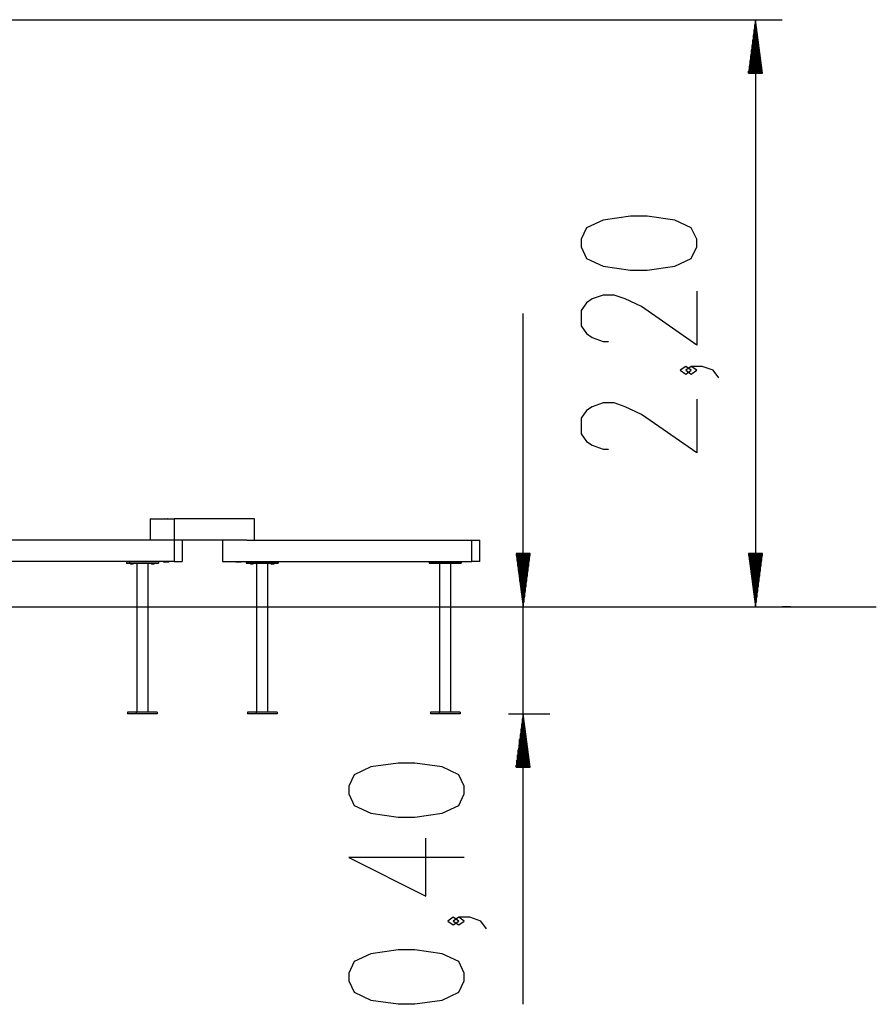
# Model space of a CAD drawing. Units: inches. Extents: x 93 to 206, y 43 to 167.
# Drawn here: x 159 to 190, y 131 to 167 of the extents above; entities that cross this region are included whole.
import ezdxf

# ---------------------------------------------------------------- set-up
doc = ezdxf.new("R2010")
doc.units = ezdxf.units.IN
doc.header["$MEASUREMENT"] = 0
doc.layers.add('Ebene 1', color=7, linetype='Continuous')

# ---------------------------------------------------------------- blocks, each defined once
blk = doc.blocks.new('block 2')
at = {"layer": 'Ebene 1', "color": 179, "lineweight": 25, "true_color": 0x1a171b}
for points in [[(156.014, 167.09), (186.834, 167.09)], [(185.847, 167.09), (185.588, 165.117)], [(185.847, 167.09), (185.847, 145.386)], [(186.108, 165.117), (185.847, 167.09)], [(185.847, 165.117), (185.847, 167.09)], [(185.847, 165.117), (185.847, 167.09)], [(185.797, 165.117), (185.797, 166.709)], [(185.823, 165.117), (185.823, 166.899)], [(185.873, 165.117), (185.873, 166.899)], [(185.898, 165.117), (185.898, 166.709)], [(185.747, 165.117), (185.747, 166.329)], [(185.772, 165.117), (185.772, 166.519)], [(185.923, 165.117), (185.923, 166.519)], [(185.948, 165.117), (185.948, 166.329)], [(185.697, 165.117), (185.697, 165.948)], [(185.722, 165.117), (185.722, 166.138)], [(185.973, 165.117), (185.973, 166.138)], [(185.998, 165.117), (185.998, 165.948)], [(185.647, 165.117), (185.647, 165.567)], [(185.672, 165.117), (185.672, 165.757)], [(186.023, 165.117), (186.023, 165.757)], [(186.048, 165.117), (186.048, 165.567)], [(185.622, 165.117), (185.622, 165.377)], [(186.073, 165.117), (186.073, 165.377)], [(185.588, 165.117), (186.108, 165.117)], [(185.597, 165.117), (185.597, 165.186)], [(185.597, 165.117), (185.597, 165.186)], [(186.098, 165.117), (186.098, 165.186)], [(186.098, 165.117), (186.098, 165.186)], [(183.677, 158.69), (183.677, 158.975), (183.474, 159.403), (182.863, 159.687), (181.846, 159.83), (181.235, 159.83), (180.218, 159.687), (179.608, 159.403), (179.404, 158.975), (179.404, 158.69), (179.608, 158.263), (180.218, 157.978), (181.235, 157.836), (181.846, 157.836), (182.863, 157.978), (183.474, 158.263), (183.677, 158.69), (183.677, 158.69)], [(183.677, 157.055), (183.677, 155.06), (181.642, 156.485), (181.032, 156.77), (180.625, 156.912), (180.218, 156.912), (179.812, 156.77), (179.608, 156.627), (179.404, 156.342), (179.404, 155.773), (179.608, 155.488), (179.812, 155.345), (180.218, 155.203), (180.422, 155.203)], [(177.26, 130.703), (177.26, 156.238)], [(183.474, 154.137), (183.27, 154.279), (183.067, 154.137), (183.27, 153.994), (183.474, 154.137), (183.474, 154.137)], [(184.491, 153.852), (184.287, 154.137), (183.881, 154.279), (183.474, 154.279), (183.27, 154.137), (183.474, 153.994), (183.677, 154.137), (183.474, 154.279)], [(183.677, 153.07), (183.677, 151.077), (181.642, 152.501), (181.032, 152.786), (180.625, 152.928), (180.218, 152.928), (179.812, 152.786), (179.608, 152.643), (179.404, 152.358), (179.404, 151.789), (179.608, 151.504), (179.812, 151.361), (180.218, 151.219), (180.422, 151.219)], [(163.477, 148.642), (163.477, 147.852)], [(163.477, 148.642), (164.37, 148.642)], [(164.013, 148.661), (164.005, 148.642)], [(164.021, 148.642), (164.013, 148.661)], [(164.121, 148.661), (164.113, 148.642)], [(164.129, 148.642), (164.121, 148.661)], [(164.37, 148.642), (164.37, 147.852)], [(167.336, 148.642), (164.37, 148.642)], [(166.692, 148.661), (166.684, 148.642)], [(166.7, 148.642), (166.692, 148.661)], [(166.8, 148.661), (166.792, 148.642)], [(166.808, 148.642), (166.8, 148.661)], [(167.336, 147.852), (167.336, 148.642)], [(164.37, 147.852), (155.153, 147.852)], [(164.37, 147.852), (163.477, 147.852)], [(164.37, 147.852), (164.37, 147.063)], [(164.657, 147.852), (164.37, 147.852)], [(167.049, 147.852), (164.37, 147.852)], [(164.657, 147.852), (164.657, 147.063)], [(166.156, 147.852), (166.156, 147.063)], [(167.049, 147.852), (175.373, 147.852)], [(175.373, 147.063), (175.373, 147.852)], [(175.373, 147.852), (175.66, 147.852)], [(175.66, 147.063), (175.66, 147.852)], [(164.37, 147.063), (155.153, 147.063)], [(162.6, 147.063), (162.6, 147.004)], [(162.6, 147.004), (162.719, 147.004)], [(162.6, 147.004), (163.662, 147.004)], [(162.719, 147.004), (162.6, 147.004)], [(162.706, 147.004), (162.706, 146.989)], [(162.719, 147.063), (162.719, 147.004)], [(162.719, 147.004), (163.782, 147.004)], [(163.782, 147.004), (162.719, 147.004)], [(162.798, 147.004), (162.783, 147.004), (162.757, 147.004), (162.736, 147.004), (162.73, 147.004), (162.745, 147.004), (162.771, 147.004), (162.793, 147.004), (162.798, 147.004), (162.798, 147.004)], [(162.762, 147.004), (162.74, 147.004)], [(162.74, 147.004), (162.846, 147.004)], [(162.857, 147.004), (162.841, 147.004), (162.81, 147.004), (162.777, 147.004), (162.755, 147.004), (162.751, 147.004), (162.768, 147.004), (162.798, 147.004), (162.831, 147.004), (162.853, 147.004), (162.857, 147.004), (162.857, 147.004)], [(162.868, 147.004), (162.762, 147.004)], [(162.844, 147.004), (162.765, 147.004)], [(162.765, 147.004), (163.537, 147.004)], [(162.804, 147.004), (163.015, 147.004)], [(162.878, 147.004), (162.863, 147.004), (162.837, 147.004), (162.815, 147.004), (162.81, 147.004), (162.825, 147.004), (162.851, 147.004), (162.873, 147.004), (162.878, 147.004), (162.878, 147.004)], [(163.617, 147.004), (162.844, 147.004)], [(162.846, 147.004), (162.868, 147.004)], [(162.903, 146.989), (162.903, 147.004)], [(163.398, 147.004), (163.375, 147.004), (163.334, 147.004), (163.278, 147.004), (163.214, 147.004), (163.148, 147.004), (163.086, 147.004), (163.034, 147.004), (162.997, 147.004), (162.98, 147.004), (162.983, 147.004), (163.006, 147.004), (163.048, 147.004), (163.103, 147.004), (163.167, 147.004), (163.233, 147.004), (163.295, 147.004), (163.347, 147.004), (163.384, 147.004), (163.401, 147.004), (163.398, 147.004), (163.398, 147.004)], [(162.981, 147.004), (162.981, 141.499)], [(163.011, 147.004), (163.117, 147.004)], [(163.033, 147.004), (163.011, 147.004)], [(163.128, 147.004), (163.111, 147.004), (163.08, 147.004), (163.048, 147.004), (163.025, 147.004), (163.022, 147.004), (163.038, 147.004), (163.069, 147.004), (163.102, 147.004), (163.124, 147.004), (163.128, 147.004), (163.128, 147.004)], [(163.139, 147.004), (163.033, 147.004)], [(163.085, 147.004), (163.155, 147.004)], [(163.117, 147.004), (163.139, 147.004)], [(163.226, 147.004), (163.296, 147.004)], [(163.366, 147.004), (163.577, 147.004)], [(163.4, 141.499), (163.4, 147.004)], [(163.478, 147.004), (163.478, 146.989)], [(163.571, 147.004), (163.556, 147.004), (163.53, 147.004), (163.508, 147.004), (163.504, 147.004), (163.518, 147.004), (163.545, 147.004), (163.566, 147.004), (163.571, 147.004), (163.571, 147.004)], [(163.513, 147.004), (163.619, 147.004)], [(163.535, 147.004), (163.513, 147.004)], [(163.63, 147.004), (163.614, 147.004), (163.583, 147.004), (163.55, 147.004), (163.528, 147.004), (163.524, 147.004), (163.541, 147.004), (163.571, 147.004), (163.604, 147.004), (163.627, 147.004), (163.63, 147.004), (163.63, 147.004)], [(163.641, 147.004), (163.535, 147.004)], [(163.537, 147.004), (163.617, 147.004)], [(163.651, 147.004), (163.636, 147.004), (163.61, 147.004), (163.588, 147.004), (163.583, 147.004), (163.598, 147.004), (163.624, 147.004), (163.646, 147.004), (163.651, 147.004), (163.651, 147.004)], [(163.619, 147.004), (163.641, 147.004)], [(163.662, 147.004), (163.782, 147.004)], [(163.676, 146.989), (163.676, 147.004)], [(163.782, 147.063), (163.782, 147.004)], [(163.957, 147.063), (163.979, 147.048)], [(164.048, 147.048), (164.038, 147.048), (164.013, 147.048), (163.989, 147.048), (163.979, 147.048)], [(164.048, 147.048), (164.07, 147.063)], [(164.067, 147.061), (164.087, 147.048)], [(164.156, 147.048), (164.146, 147.048), (164.121, 147.048), (164.096, 147.048), (164.087, 147.048)], [(164.156, 147.048), (164.178, 147.063)], [(164.37, 147.063), (164.657, 147.063)], [(166.156, 147.063), (175.373, 147.063)], [(166.635, 147.063), (166.658, 147.048)], [(166.727, 147.048), (166.717, 147.048), (166.692, 147.048), (166.668, 147.048), (166.658, 147.048)], [(166.727, 147.048), (166.749, 147.063)], [(166.746, 147.061), (166.765, 147.048)], [(166.835, 147.048), (166.824, 147.048), (166.8, 147.048), (166.775, 147.048), (166.765, 147.048)], [(166.835, 147.048), (166.857, 147.063)], [(167.032, 147.063), (167.032, 147.004)], [(167.032, 147.004), (167.151, 147.004)], [(167.032, 147.004), (168.094, 147.004)], [(167.151, 147.004), (167.032, 147.004)], [(167.137, 147.004), (167.137, 146.989)], [(167.151, 147.063), (167.151, 147.004)], [(167.151, 147.004), (168.214, 147.004)], [(168.214, 147.004), (167.151, 147.004)], [(167.23, 147.004), (167.216, 147.004), (167.189, 147.004), (167.167, 147.004), (167.163, 147.004), (167.177, 147.004), (167.204, 147.004), (167.225, 147.004), (167.23, 147.004), (167.23, 147.004)], [(167.172, 147.004), (167.278, 147.004)], [(167.194, 147.004), (167.172, 147.004)], [(167.289, 147.004), (167.272, 147.004), (167.242, 147.004), (167.209, 147.004), (167.187, 147.004), (167.183, 147.004), (167.2, 147.004), (167.23, 147.004), (167.263, 147.004), (167.286, 147.004), (167.289, 147.004), (167.289, 147.004)], [(167.3, 147.004), (167.194, 147.004)], [(167.276, 147.004), (167.196, 147.004)], [(167.196, 147.004), (167.969, 147.004)], [(167.236, 147.004), (167.447, 147.004)], [(167.31, 147.004), (167.295, 147.004), (167.269, 147.004), (167.247, 147.004), (167.242, 147.004), (167.257, 147.004), (167.283, 147.004), (167.305, 147.004), (167.31, 147.004), (167.31, 147.004)], [(168.049, 147.004), (167.276, 147.004)], [(167.278, 147.004), (167.3, 147.004)], [(167.335, 146.989), (167.335, 147.004)], [(167.83, 147.004), (167.807, 147.004), (167.766, 147.004), (167.71, 147.004), (167.646, 147.004), (167.58, 147.004), (167.518, 147.004), (167.466, 147.004), (167.43, 147.004), (167.412, 147.004), (167.415, 147.004), (167.439, 147.004), (167.48, 147.004), (167.535, 147.004), (167.599, 147.004), (167.666, 147.004), (167.728, 147.004), (167.78, 147.004), (167.816, 147.004), (167.834, 147.004), (167.83, 147.004), (167.83, 147.004)], [(167.414, 147.004), (167.414, 141.499)], [(167.443, 147.004), (167.549, 147.004)], [(167.464, 147.004), (167.443, 147.004)], [(167.56, 147.004), (167.543, 147.004), (167.513, 147.004), (167.48, 147.004), (167.457, 147.004), (167.454, 147.004), (167.47, 147.004), (167.501, 147.004), (167.534, 147.004), (167.556, 147.004), (167.56, 147.004), (167.56, 147.004)], [(167.571, 147.004), (167.464, 147.004)], [(167.517, 147.004), (167.588, 147.004)], [(167.549, 147.004), (167.571, 147.004)], [(167.658, 147.004), (167.728, 147.004)], [(167.798, 147.004), (168.009, 147.004)], [(167.832, 141.499), (167.832, 147.004)], [(167.911, 147.004), (167.911, 146.989)], [(168.003, 147.004), (167.988, 147.004), (167.963, 147.004), (167.941, 147.004), (167.936, 147.004), (167.95, 147.004), (167.976, 147.004), (167.998, 147.004), (168.003, 147.004), (168.003, 147.004)], [(167.945, 147.004), (168.051, 147.004)], [(167.967, 147.004), (167.945, 147.004)], [(168.062, 147.004), (168.046, 147.004), (168.015, 147.004), (167.983, 147.004), (167.96, 147.004), (167.956, 147.004), (167.973, 147.004), (168.003, 147.004), (168.036, 147.004), (168.059, 147.004), (168.062, 147.004), (168.062, 147.004)], [(168.073, 147.004), (167.967, 147.004)], [(167.969, 147.004), (168.049, 147.004)], [(168.083, 147.004), (168.068, 147.004), (168.042, 147.004), (168.02, 147.004), (168.015, 147.004), (168.03, 147.004), (168.056, 147.004), (168.078, 147.004), (168.083, 147.004), (168.083, 147.004)], [(168.051, 147.004), (168.073, 147.004)], [(168.094, 147.004), (168.214, 147.004)], [(168.108, 146.989), (168.108, 147.004)], [(168.214, 147.063), (168.214, 147.004)], [(173.796, 147.063), (173.796, 147.004)], [(173.796, 147.004), (173.915, 147.004)], [(173.915, 147.004), (173.796, 147.004)], [(173.796, 147.004), (174.859, 147.004)], [(173.915, 147.063), (173.915, 147.004)], [(173.915, 147.004), (174.978, 147.004)], [(174.978, 147.004), (173.915, 147.004)], [(173.995, 147.004), (173.98, 147.004), (173.954, 147.004), (173.932, 147.004), (173.927, 147.004), (173.941, 147.004), (173.967, 147.004), (173.989, 147.004), (173.995, 147.004), (173.995, 147.004)], [(173.958, 147.004), (173.936, 147.004)], [(173.936, 147.004), (174.042, 147.004)], [(174.053, 147.004), (174.037, 147.004), (174.006, 147.004), (173.973, 147.004), (173.951, 147.004), (173.947, 147.004), (173.964, 147.004), (173.994, 147.004), (174.027, 147.004), (174.05, 147.004), (174.053, 147.004), (174.053, 147.004)], [(174.064, 147.004), (173.958, 147.004)], [(174.04, 147.004), (173.961, 147.004)], [(173.961, 147.004), (174.734, 147.004)], [(174, 147.004), (174.211, 147.004)], [(174.074, 147.004), (174.059, 147.004), (174.033, 147.004), (174.011, 147.004), (174.006, 147.004), (174.021, 147.004), (174.047, 147.004), (174.069, 147.004), (174.074, 147.004), (174.074, 147.004)], [(174.813, 147.004), (174.04, 147.004)], [(174.042, 147.004), (174.064, 147.004)], [(174.594, 147.004), (174.571, 147.004), (174.53, 147.004), (174.474, 147.004), (174.41, 147.004), (174.344, 147.004), (174.282, 147.004), (174.23, 147.004), (174.193, 147.004), (174.176, 147.004), (174.179, 147.004), (174.202, 147.004), (174.244, 147.004), (174.299, 147.004), (174.363, 147.004), (174.429, 147.004), (174.492, 147.004), (174.543, 147.004), (174.58, 147.004), (174.598, 147.004), (174.594, 147.004), (174.594, 147.004)], [(174.177, 147.004), (174.177, 141.499)], [(174.207, 147.004), (174.313, 147.004)], [(174.229, 147.004), (174.207, 147.004)], [(174.324, 147.004), (174.307, 147.004), (174.277, 147.004), (174.244, 147.004), (174.221, 147.004), (174.218, 147.004), (174.234, 147.004), (174.265, 147.004), (174.297, 147.004), (174.32, 147.004), (174.324, 147.004), (174.324, 147.004)], [(174.335, 147.004), (174.229, 147.004)], [(174.281, 147.004), (174.352, 147.004)], [(174.313, 147.004), (174.335, 147.004)], [(174.422, 147.004), (174.492, 147.004)], [(174.562, 147.004), (174.773, 147.004)], [(174.596, 141.499), (174.596, 147.004)], [(174.767, 147.004), (174.752, 147.004), (174.726, 147.004), (174.705, 147.004), (174.7, 147.004), (174.715, 147.004), (174.741, 147.004), (174.762, 147.004), (174.767, 147.004), (174.767, 147.004)], [(174.731, 147.004), (174.709, 147.004)], [(174.709, 147.004), (174.815, 147.004)], [(174.826, 147.004), (174.81, 147.004), (174.779, 147.004), (174.747, 147.004), (174.724, 147.004), (174.72, 147.004), (174.737, 147.004), (174.767, 147.004), (174.8, 147.004), (174.823, 147.004), (174.826, 147.004), (174.826, 147.004)], [(174.837, 147.004), (174.731, 147.004)], [(174.734, 147.004), (174.813, 147.004)], [(174.847, 147.004), (174.832, 147.004), (174.806, 147.004), (174.784, 147.004), (174.779, 147.004), (174.794, 147.004), (174.82, 147.004), (174.842, 147.004), (174.847, 147.004), (174.847, 147.004)], [(174.815, 147.004), (174.837, 147.004)], [(174.859, 147.004), (174.978, 147.004)], [(174.978, 147.063), (174.978, 147.004)], [(175.66, 147.063), (175.373, 147.063)], [(177.52, 147.359), (177, 147.359)], [(177, 147.359), (177.26, 145.386)], [(177.009, 147.359), (177.009, 147.289)], [(177.009, 147.359), (177.009, 147.289)], [(177.034, 147.359), (177.034, 147.099)], [(177.059, 147.359), (177.059, 146.909)], [(177.084, 147.359), (177.084, 146.718)], [(177.11, 147.359), (177.11, 146.528)], [(177.134, 147.359), (177.134, 146.338)], [(177.16, 147.359), (177.16, 146.147)], [(177.185, 147.359), (177.185, 145.957)], [(177.21, 147.359), (177.21, 145.766)], [(177.235, 147.359), (177.235, 145.576)], [(177.26, 145.386), (177.52, 147.359)], [(177.26, 147.359), (177.26, 145.386)], [(177.26, 147.359), (177.26, 145.386)], [(177.285, 147.359), (177.285, 145.576)], [(177.31, 147.359), (177.31, 145.766)], [(177.335, 147.359), (177.335, 145.957)], [(177.36, 147.359), (177.36, 146.147)], [(177.385, 147.359), (177.385, 146.338)], [(177.41, 147.359), (177.41, 146.528)], [(177.435, 147.359), (177.435, 146.718)], [(177.46, 147.359), (177.46, 146.909)], [(177.485, 147.359), (177.485, 147.099)], [(177.51, 147.359), (177.51, 147.289)], [(177.51, 147.359), (177.51, 147.289)], [(186.108, 147.359), (185.588, 147.359)], [(185.588, 147.359), (185.847, 145.386)], [(185.597, 147.359), (185.597, 147.289)], [(185.597, 147.359), (185.597, 147.289)], [(185.622, 147.359), (185.622, 147.099)], [(185.647, 147.359), (185.647, 146.909)], [(185.672, 147.359), (185.672, 146.718)], [(185.697, 147.359), (185.697, 146.528)], [(185.722, 147.359), (185.722, 146.338)], [(185.747, 147.359), (185.747, 146.147)], [(185.772, 147.359), (185.772, 145.957)], [(185.797, 147.359), (185.797, 145.766)], [(185.823, 147.359), (185.823, 145.576)], [(185.847, 145.386), (186.108, 147.359)], [(185.847, 147.359), (185.847, 145.386)], [(185.847, 147.359), (185.847, 145.386)], [(185.873, 147.359), (185.873, 145.576)], [(185.898, 147.359), (185.898, 145.766)], [(185.923, 147.359), (185.923, 145.957)], [(185.948, 147.359), (185.948, 146.147)], [(185.973, 147.359), (185.973, 146.338)], [(185.998, 147.359), (185.998, 146.528)], [(186.023, 147.359), (186.023, 146.718)], [(186.048, 147.359), (186.048, 146.909)], [(186.073, 147.359), (186.073, 147.099)], [(186.098, 147.359), (186.098, 147.289)], [(186.098, 147.359), (186.098, 147.289)], [(162.903, 146.989), (162.889, 146.989), (162.853, 146.989), (162.804, 146.989), (162.755, 146.989), (162.719, 146.989), (162.706, 146.989)], [(162.74, 146.989), (162.769, 146.969)], [(162.839, 146.969), (162.828, 146.969), (162.804, 146.969), (162.78, 146.969), (162.769, 146.969)], [(162.839, 146.969), (162.868, 146.989)], [(163.676, 146.989), (163.663, 146.989), (163.626, 146.989), (163.577, 146.989), (163.528, 146.989), (163.491, 146.989), (163.478, 146.989)], [(163.513, 146.989), (163.543, 146.969)], [(163.611, 146.969), (163.602, 146.969), (163.577, 146.969), (163.552, 146.969), (163.543, 146.969)], [(163.611, 146.969), (163.641, 146.989)], [(167.335, 146.989), (167.322, 146.989), (167.286, 146.989), (167.236, 146.989), (167.187, 146.989), (167.151, 146.989), (167.137, 146.989)], [(167.172, 146.989), (167.202, 146.969)], [(167.271, 146.969), (167.261, 146.969), (167.236, 146.969), (167.212, 146.969), (167.202, 146.969)], [(167.271, 146.969), (167.3, 146.989)], [(168.108, 146.989), (168.094, 146.989), (168.059, 146.989), (168.009, 146.989), (167.96, 146.989), (167.924, 146.989), (167.911, 146.989)], [(167.945, 146.989), (167.975, 146.969)], [(168.044, 146.969), (168.033, 146.969), (168.009, 146.969), (167.985, 146.969), (167.975, 146.969)], [(168.044, 146.969), (168.073, 146.989)], [(156.681, 145.386), (157.241, 145.386), (157.801, 145.386), (158.359, 145.386), (158.914, 145.386), (159.467, 145.386), (160.015, 145.386), (160.559, 145.386), (161.096, 145.386), (161.628, 145.386), (162.153, 145.386), (162.669, 145.386), (163.178, 145.386), (163.677, 145.386), (164.166, 145.386), (164.644, 145.386), (165.11, 145.386), (165.565, 145.386), (166.006, 145.386), (166.435, 145.386), (166.85, 145.386), (167.249, 145.386), (167.634, 145.386), (168.003, 145.386)], [(168.003, 145.386), (168.526, 145.386), (169.043, 145.386), (169.553, 145.386), (170.055, 145.386), (170.55, 145.386), (171.036, 145.386), (171.512, 145.386), (171.978, 145.386), (172.434, 145.386), (172.878, 145.386), (173.309, 145.386), (173.729, 145.386)], [(173.729, 145.386), (185.178, 145.386)], [(185.178, 145.386), (185.59, 145.386), (185.988, 145.386), (186.371, 145.386), (186.74, 145.386), (187.092, 145.386), (187.428, 145.386), (187.748, 145.386), (188.051, 145.386), (188.335, 145.386), (188.603, 145.386), (188.852, 145.386), (189.082, 145.386), (189.294, 145.386), (189.486, 145.386), (189.658, 145.386), (189.811, 145.386), (189.944, 145.386), (190.057, 145.386), (190.15, 145.386), (190.222, 145.386), (190.273, 145.386), (190.304, 145.386), (190.314, 145.386)], [(187.151, 145.386), (186.834, 145.386)], [(162.645, 141.499), (162.645, 141.44)], [(162.963, 141.499), (162.645, 141.499)], [(162.963, 141.44), (162.645, 141.44)], [(162.963, 141.499), (162.963, 141.44)], [(163.736, 141.499), (162.963, 141.499)], [(163.736, 141.44), (162.963, 141.44)], [(163.736, 141.499), (163.736, 141.44)], [(167.077, 141.499), (167.077, 141.44)], [(167.395, 141.499), (167.077, 141.499)], [(167.395, 141.44), (167.077, 141.44)], [(167.395, 141.499), (167.395, 141.44)], [(168.168, 141.499), (167.395, 141.499)], [(168.168, 141.44), (167.395, 141.44)], [(168.168, 141.499), (168.168, 141.44)], [(173.841, 141.499), (173.841, 141.44)], [(174.159, 141.499), (173.841, 141.499)], [(174.159, 141.44), (173.841, 141.44)], [(174.159, 141.499), (174.159, 141.44)], [(174.933, 141.499), (174.159, 141.499)], [(174.933, 141.44), (174.159, 141.44)], [(174.933, 141.499), (174.933, 141.44)], [(176.717, 141.44), (178.246, 141.44)], [(177.26, 141.44), (177, 139.467)], [(177.235, 139.467), (177.235, 141.249)], [(177.52, 139.467), (177.26, 141.44)], [(177.26, 139.467), (177.26, 141.44)], [(177.26, 139.467), (177.26, 141.44)], [(177.285, 139.467), (177.285, 141.249)], [(177.185, 139.467), (177.185, 140.869)], [(177.21, 139.467), (177.21, 141.059)], [(177.31, 139.467), (177.31, 141.059)], [(177.335, 139.467), (177.335, 140.869)], [(177.134, 139.467), (177.134, 140.488)], [(177.16, 139.467), (177.16, 140.678)], [(177.36, 139.467), (177.36, 140.678)], [(177.385, 139.467), (177.385, 140.488)], [(177.084, 139.467), (177.084, 140.108)], [(177.11, 139.467), (177.11, 140.298)], [(177.41, 139.467), (177.41, 140.298)], [(177.435, 139.467), (177.435, 140.108)], [(177.034, 139.467), (177.034, 139.727)], [(177.059, 139.467), (177.059, 139.917)], [(177.46, 139.467), (177.46, 139.917)], [(177.485, 139.467), (177.485, 139.727)], [(175.089, 138.476), (175.089, 138.761), (174.886, 139.188), (174.276, 139.473), (173.258, 139.615), (172.648, 139.615), (171.63, 139.473), (171.02, 139.188), (170.816, 138.761), (170.816, 138.476), (171.02, 138.048), (171.63, 137.764), (172.648, 137.621), (173.258, 137.621), (174.276, 137.764), (174.886, 138.048), (175.089, 138.476), (175.089, 138.476)], [(177, 139.467), (177.52, 139.467)], [(177.009, 139.467), (177.009, 139.536)], [(177.009, 139.467), (177.009, 139.536)], [(177.51, 139.467), (177.51, 139.536)], [(177.51, 139.467), (177.51, 139.536)], [(175.089, 136.127), (170.816, 136.127), (173.665, 134.703), (173.665, 136.84)], [(174.886, 133.779), (174.682, 133.922), (174.479, 133.779), (174.682, 133.637), (174.886, 133.779), (174.886, 133.779)], [(175.903, 133.495), (175.7, 133.779), (175.293, 133.922), (174.886, 133.922), (174.682, 133.779), (174.886, 133.637), (175.089, 133.779), (174.886, 133.922)], [(175.089, 131.574), (175.089, 131.859), (174.886, 132.286), (174.276, 132.571), (173.258, 132.713), (172.648, 132.713), (171.63, 132.571), (171.02, 132.286), (170.816, 131.859), (170.816, 131.574), (171.02, 131.147), (171.63, 130.862), (172.648, 130.719), (173.258, 130.719), (174.276, 130.862), (174.886, 131.147), (175.089, 131.574), (175.089, 131.574)]]:
    blk.add_lwpolyline(points, dxfattribs=at)

msp = doc.modelspace()

# ---------------------------------------------------------------- block references
at = {"layer": 'Ebene 1'}
msp.add_blockref('block 2', (0, 0), dxfattribs=at)

doc.saveas('drawing.dxf')
